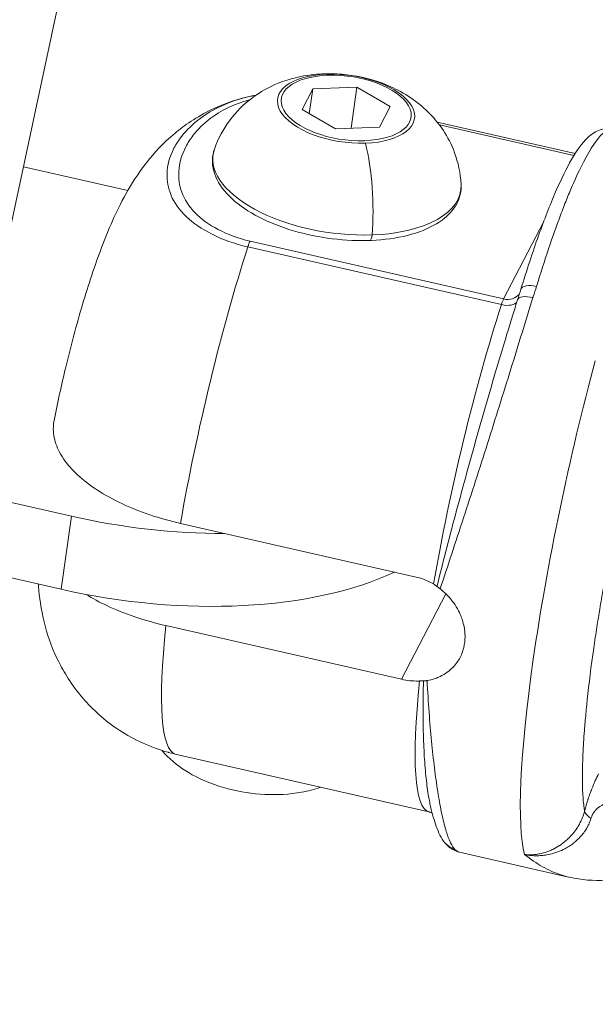
# Model space of a CAD drawing. Units: millimetres. Extents: x -1756 to 6513, y -785 to 6558.
# Drawn here: x 1553 to 1587, y 1622 to 1681 of the extents above; entities that cross this region are included whole.
import ezdxf

# ---------------------------------------------------------------- set-up
doc = ezdxf.new("R2010")
doc.units = ezdxf.units.MM
doc.styles.get("Standard").update_dxf_attribs({"font": 'arial.ttf'})
doc.dimstyles.new('OLCU', dxfattribs={"dimtxt": 300, "dimasz": 150, "dimexe": 0.18, "dimexo": 0.0625, "dimgap": 50, "dimtad": 1, "dimdec": 0, "dimlfac": 0.1, "dimrnd": 5, "dimzin": 0, "dimdsep": 46, "dimtxsty": 'Standard', "dimcen": 0.09, "dimse1": 1, "dimse2": 1, "dimadec": 0, "dimazin": 0, "dimtfac": 1, "dimtdec": 0, "dimtofl": 0, "dimtmove": 0, "dimatfit": 3, "dimfxl": 1, "dimtolj": 1, "dimtzin": 0, "dimarcsym": 0})

# ---------------------------------------------------------------- blocks, each defined once
blk = doc.blocks.new('*D26')
at = {"color": 0, "lineweight": -2, "transparency": 16777216}
blk.add_line((-1414.478, 5642.536), (-1414.478, -672.209), dxfattribs=at)
at = {"color": 0, "transparency": 16777216}
for points in [[(-1431.144, 5642.536), (-1397.811, 5642.536), (-1414.478, 5742.536)], [(-1431.144, -672.209), (-1397.811, -672.209), (-1414.478, -772.209)]]:
    blk.add_solid(points, dxfattribs=at)
at = {"layer": 'Defpoints', "color": 0, "transparency": 16777216}
for p in [(2887.329, 5742.536), (-1414.478, -772.209), (2857.401, -772.209)]:
    blk.add_point(p, dxfattribs=at)
at = {"color": 0, "transparency": 16777216, "insert": (-1592.121, 2485.163), "char_height": 250, "attachment_point": 5, "rotation": 90}
blk.add_mtext('\\A1;650', dxfattribs=at)

msp = doc.modelspace()

# ---------------------------------------------------------------- linework, layer by layer
at = {"color": 0, "linetype": 'Continuous', "lineweight": 0}
for p, q in [((1551.751, 1664.012), (1594.453, 1863.102)), ((1569.977, 1675.266), (1570.617, 1676.501)), ((1570.617, 1676.501), (1570.405, 1675.019)), ((1570.617, 1676.501), (1573.235, 1676.595)), ((1573.235, 1676.595), (1572.886, 1674.159)), ((1573.235, 1676.595), (1575.212, 1675.455)), ((1571.955, 1674.126), (1569.977, 1675.266)), ((1575.212, 1675.455), (1574.572, 1674.22)), ((1578.001, 1674.518), (1586.183, 1672.655)), ((1574.572, 1674.22), (1571.955, 1674.126)), ((1578.124, 1674.359), (1586.111, 1672.54)), ((1553.438, 1671.876), (1559.638, 1670.464)), ((1581.936, 1664.032), (1584.322, 1668.635)), ((1581.936, 1664.032), (1566.889, 1667.459)), ((1566.757, 1667.122), (1581.805, 1663.695)), ((1580.738, 1657.215), (1580.738, 1657.215)), ((1534.394, 1656.133), (1556.296, 1651.145)), ((1555.676, 1646.815), (1533.777, 1651.802)), ((1556.296, 1651.145), (1555.676, 1646.815)), ((1562.762, 1650.722), (1576.749, 1647.537)), ((1575.881, 1641.474), (1578.509, 1646.545)), ((1561.894, 1644.659), (1575.881, 1641.474)), ((1562.449, 1637.037), (1577.496, 1633.61)), ((1562.45, 1637.037), (1577.497, 1633.61)), ((1585.799, 1629.742), (1579.312, 1631.219))]:
    msp.add_line(p, q, dxfattribs=at)
for centre, major_axis, ratio, start_param, end_param in [((1572.589, 1675.319), (-4.062, 0.582), 0.484239, -1.214678, 1.926914), ((1572.589, 1675.319), (4.062, -0.582), 0.484239, -1.214678, 1.926914), ((1571.44, 1676.868), (-0.018, 0.5), 0.305036, -0.533409, -0.094565), ((1586.445, 1673.358), (0.426, -0.844), 0.00003, -0.000004, 0.000122), ((1573.984, 1668.004), (0.018, -0.5), 0.305036, 0, 1.206973), ((1583.92, 1664.311), (-0.956, 0.293), 0.445339, -1.407171, 0.000013), ((1582.06, 1664.898), (0.888, -0.46), 0.862694, -1.278242, -0.159275), ((1583.718, 1663.678), (-0.954, 0.298), 0.408784, -1.404985, 0), ((1581.797, 1664.225), (0.952, -0.306), 0.509083, -1.400522, -0.08448), ((1560.95, 1660.125), (19.786, -2.915), 0.000002, 0, 0.000017), ((1560.95, 1660.125), (19.478, -3.996), 0.000003, -0.000001, 0.000024), ((1560.95, 1660.125), (19.798, -2.835), 0.484239, -1.738277, -1.277014), ((1577.405, 1646.18), (-0.785, 0.919), 0.812017, -1.374702, -1.164964), ((1566.91, 1656.532), (-4.441, -19.501), 0.145851, -0.883406, -0.007302), ((1562.694, 1638.131), (0.245, 1.095), 0.138312, 3.13456, 3.141424), ((1577.273, 1632.635), (0.271, 0.963), 0.98928, 0, 0.049491), ((1589.637, 1632.994), (-2.896, 0.784), 0.264692, 0.151828, 0.596184), ((1583.887, 1652.666), (-4.569, -21.448), 0.136483, -0.078224, -0.001913)]:
    msp.add_ellipse(centre, major_axis=major_axis, ratio=ratio, start_param=start_param, end_param=end_param, dxfattribs=at)
at = {"color": 0, "linetype": 'Continuous', "lineweight": 0, "extrusion": (0, 0, -1)}
for centre, major_axis, ratio, start_param, end_param in [((1572.595, 1675.36), (3.852, -0.552), 0.484239, -1.926914, 4.356271), ((1572.367, 1669.879), (0.213, -5.927), 0.305036, -2.169339, -1.206973), ((1572.047, 1671.536), (-7.355, 1.053), 0.484239, -1.926914, 0.094911), ((1572.047, 1671.536), (7.355, -1.053), 0.484239, -0.094911, 1.214678), ((1566.757, 1666.502), (-0.233, -1.069), 0.145323, 2.157612, 2.646432), ((1566.91, 1656.532), (4.441, 19.501), 0.145851, -1.906376, -1.030272), ((1581.812, 1663.166), (0.222, 0.975), 0.145851, -1.030272, -0.511485), ((1581.958, 1653.105), (4.441, 19.501), 0.145851, -1.915375, -1.030272), ((1588.355, 1651.648), (-4.569, -21.448), 0.136483, 0.259653, 1.960165), ((1560.33, 1655.795), (-19.798, 2.835), 0.484239, -2.50723, -1.403315), ((1581.958, 1653.105), (-4.441, -19.501), 0.145851, 0.007302, 0.892405), ((1576.729, 1641.17), (-1.064, -0.089), 0.175415, -4.482276, -4.259101), ((1577.719, 1634.585), (-0.222, -0.975), 0.145851, 0, 0.007302), ((1579.238, 1632.399), (-0.769, -0.639), 0.98043, -0.645095, 0.000001), ((1579.336, 1632.302), (-0.668, -0.744), 0.986072, -0.501368, 0.000004)]:
    msp.add_ellipse(centre, major_axis=major_axis, ratio=ratio, start_param=start_param, end_param=end_param, dxfattribs=at)
at = {"color": 0, "linetype": 'Continuous', "lineweight": 0}
for points, knots in [([(1564.774, 1672.922), (1564.998, 1673.562), (1565.315, 1674.132), (1566.074, 1675.158), (1566.522, 1675.581), (1567.521, 1676.345), (1568.061, 1676.622), (1569.282, 1677.117), (1569.923, 1677.253), (1571.375, 1677.433), (1572.15, 1677.407), (1573.732, 1677.172), (1574.533, 1676.956), (1575.772, 1676.372), (1576.171, 1676.149), (1576.914, 1675.618), (1577.252, 1675.339), (1578.109, 1674.445), (1578.653, 1673.72), (1579.235, 1672.147), (1579.381, 1671.507), (1579.417, 1670.825)], [2.021825, 2.021825, 2.021825, 2.021825, 2.182219, 2.182219, 2.370439, 2.370439, 2.620065, 2.620065, 2.986323, 2.986323, 3.507454, 3.507454, 4.063525, 4.063525, 4.316483, 4.316483, 4.514685, 4.514685, 4.812132, 4.812132, 4.973596, 4.973596, 4.973596, 4.973596]), ([(1567.245, 1676.122), (1566.225, 1675.936), (1565.367, 1675.622), (1563.68, 1674.822), (1562.989, 1674.321), (1561.663, 1673.224), (1561.185, 1672.67), (1560.202, 1671.436), (1559.847, 1670.842), (1558.901, 1669.149), (1558.489, 1668.161), (1557.675, 1666.02), (1557.301, 1664.893), (1556.591, 1662.512), (1556.257, 1661.262), (1555.699, 1658.939), (1555.466, 1657.874), (1555.259, 1656.823)], [1.121613, 1.121613, 1.121613, 1.121613, 1.173679, 1.173679, 1.246861, 1.246861, 1.353359, 1.353359, 1.520231, 1.520231, 1.862825, 1.862825, 2.205418, 2.205418, 2.548011, 2.548011, 2.832008, 2.832008, 2.832008, 2.832008]), ([(1567.243, 1676.12), (1567.079, 1676.091), (1566.92, 1676.058), (1565.577, 1675.738), (1564.647, 1675.272), (1563.49, 1674.413), (1563.128, 1674.056), (1562.655, 1673.451), (1562.501, 1673.212), (1562.122, 1672.48), (1561.977, 1671.974), (1561.938, 1670.621), (1562.24, 1669.735), (1563.898, 1668.166), (1565.196, 1667.478), (1566.757, 1667.122)], [0.1568266, 0.1568266, 0.1568266, 0.1568266, 0.1775, 0.1775, 0.3375, 0.3375, 0.4375, 0.4375, 0.5, 0.5, 0.625, 0.625, 0.825, 0.825, 1, 1, 1, 1]), ([(1566.889, 1667.459), (1565.484, 1667.779), (1564.325, 1668.427), (1562.863, 1669.929), (1562.614, 1670.789), (1562.688, 1672.1), (1562.834, 1672.589), (1563.197, 1673.29), (1563.343, 1673.518), (1563.786, 1674.092), (1564.123, 1674.428), (1565.138, 1675.192), (1565.911, 1675.592), (1566.878, 1675.853)], [0, 0, 0, 0, 0.175, 0.175, 0.375, 0.375, 0.5, 0.5, 0.5625, 0.5625, 0.6625, 0.6625, 0.81065, 0.81065, 0.81065, 0.81065]), ([(1582.964, 1664.604), (1583.311, 1665.736), (1583.663, 1666.81), (1584.354, 1668.747), (1584.695, 1669.623), (1585.35, 1671.135), (1585.666, 1671.78), (1586.287, 1672.849), (1586.586, 1673.274), (1587.115, 1673.769), (1587.313, 1673.918), (1587.819, 1674.132), (1588.149, 1674.184), (1588.462, 1674.112)], [0, 0, 0, 0, 3.956756, 3.956756, 7.852412, 7.852412, 11.694386, 11.694386, 15.606805, 15.606805, 17.600252, 17.600252, 19.665197, 19.665197, 19.665197, 19.665197]), ([(1588.462, 1674.112), (1588.408, 1674.125), (1588.352, 1674.126), (1588.292, 1674.116), (1588.222, 1674.104), (1588.148, 1674.077), (1588.07, 1674.032), (1587.993, 1673.988), (1587.911, 1673.927), (1587.827, 1673.85), (1587.489, 1673.541), (1587.107, 1672.98), (1586.679, 1672.155), (1586.465, 1671.742), (1586.243, 1671.27), (1586.015, 1670.741), (1585.901, 1670.477), (1585.785, 1670.198), (1585.668, 1669.908), (1585.552, 1669.619), (1585.436, 1669.318), (1585.318, 1669.006), (1584.851, 1667.766), (1584.369, 1666.333), (1583.893, 1664.779)], [0.00156644, 0.00156644, 0.00156644, 0.00156644, 0.00270733, 0.00270733, 0.00270733, 0.00406834, 0.00406834, 0.00406834, 0.00543376, 0.00543376, 0.00543376, 0.01090564, 0.01090564, 0.01090564, 0.01364276, 0.01364276, 0.01364276, 0.01500947, 0.01500947, 0.01500947, 0.0163693, 0.0163693, 0.0163693, 0.02177135, 0.02177135, 0.02177135, 0.02177135]), ([(1579.417, 1670.825), (1579.437, 1670.429), (1579.346, 1670.034), (1578.959, 1669.312), (1578.66, 1668.988), (1577.857, 1668.394), (1577.324, 1668.138), (1576.096, 1667.744), (1575.395, 1667.61), (1573.913, 1667.479), (1573.133, 1667.48), (1571.568, 1667.611), (1570.783, 1667.74), (1569.279, 1668.115), (1568.56, 1668.36), (1567.252, 1668.949), (1566.665, 1669.292), (1565.682, 1670.06), (1565.287, 1670.484), (1564.77, 1671.373), (1564.636, 1671.839), (1564.664, 1672.513), (1564.704, 1672.722), (1564.774, 1672.922)], [4.973596, 4.973596, 4.973596, 4.973596, 5.243303, 5.243303, 5.524587, 5.524587, 5.852069, 5.852069, 6.187784, 6.187784, 6.518792, 6.518792, 6.847414, 6.847414, 7.176387, 7.176387, 7.508485, 7.508485, 7.844825, 7.844825, 8.160934, 8.160934, 8.305011, 8.305011, 8.305011, 8.305011]), ([(1583.893, 1664.779), (1583.831, 1664.577), (1583.763, 1664.375), (1583.692, 1664.151), (1583.686, 1664.132), (1583.68, 1664.113)], [0, 0, 0, 0, 0.0007066263, 0.0007066263, 0.0007731124, 0.0007731124, 0.0007731124, 0.0007731124]), ([(1583.68, 1664.113), (1583.468, 1663.431), (1583.251, 1662.73), (1582.814, 1661.316), (1582.593, 1660.601), (1582.146, 1659.157), (1581.919, 1658.428), (1581.457, 1656.956), (1581.221, 1656.21), (1580.748, 1654.725), (1580.511, 1653.986), (1580.035, 1652.514), (1579.796, 1651.779), (1579.324, 1650.333), (1579.09, 1649.62), (1578.628, 1648.21), (1578.399, 1647.513), (1578.176, 1646.829)], [0, 0, 0, 0, 0.00234617, 0.00234617, 0.00469234, 0.00469234, 0.00703851, 0.00703851, 0.00938468, 0.00938468, 0.01173085, 0.01173085, 0.01407701, 0.01407701, 0.01642318, 0.01642318, 0.01876935, 0.01876935, 0.01876935, 0.01876935]), ([(1577.984, 1646.983), (1578.154, 1647.672), (1578.332, 1648.374), (1578.697, 1649.79), (1578.885, 1650.505), (1579.27, 1651.95), (1579.469, 1652.682), (1579.87, 1654.143), (1580.074, 1654.874), (1580.486, 1656.335), (1580.694, 1657.066), (1581.108, 1658.501), (1581.315, 1659.208), (1581.728, 1660.602), (1581.934, 1661.288), (1582.249, 1662.323), (1582.359, 1662.679), (1582.469, 1663.032)], [0, 0, 0, 0, 0.00228491, 0.00228491, 0.00456982, 0.00456982, 0.00685473, 0.00685473, 0.00913964, 0.00913964, 0.01142455, 0.01142455, 0.01370946, 0.01370946, 0.01599437, 0.01599437, 0.0172085, 0.0172085, 0.0172085, 0.0172085]), ([(1590.164, 1657.537), (1590.12, 1657.37), (1590.077, 1657.203), (1589.897, 1656.496), (1589.762, 1655.954), (1589.602, 1655.289), (1589.573, 1655.169), (1589.455, 1654.673), (1589.366, 1654.296), (1589.212, 1653.624), (1589.146, 1653.33), (1589.009, 1652.716), (1588.94, 1652.398), (1588.795, 1651.725), (1588.72, 1651.37), (1588.595, 1650.765), (1588.543, 1650.514), (1588.402, 1649.815), (1588.315, 1649.368), (1588.145, 1648.478), (1588.062, 1648.033), (1587.951, 1647.419), (1587.921, 1647.248), (1587.869, 1646.954), (1587.847, 1646.832), (1587.755, 1646.297), (1587.686, 1645.888), (1587.603, 1645.378), (1587.585, 1645.272), (1587.503, 1644.76), (1587.441, 1644.359), (1587.35, 1643.75), (1587.319, 1643.538), (1587.289, 1643.327), (1587.289, 1643.325), (1587.133, 1642.236), (1587.005, 1641.21), (1586.891, 1640.148), (1586.881, 1640.051), (1586.836, 1639.609), (1586.804, 1639.271), (1586.761, 1638.772), (1586.747, 1638.603), (1586.715, 1638.193), (1586.699, 1637.955), (1586.681, 1637.661), (1586.677, 1637.602), (1586.664, 1637.371), (1586.655, 1637.203), (1586.635, 1636.76), (1586.625, 1636.491), (1586.614, 1635.98), (1586.613, 1635.737), (1586.615, 1635.439), (1586.616, 1635.375), (1586.62, 1635.11), (1586.626, 1634.919), (1586.644, 1634.564), (1586.656, 1634.399), (1586.683, 1634.105), (1586.697, 1633.973), (1586.723, 1633.781), (1586.733, 1633.716), (1586.744, 1633.653)], [0.0000547, 0.0000547, 0.0000547, 0.0000547, 0.00057815, 0.00057815, 0.00226683, 0.00226683, 0.00263743, 0.00263743, 0.00380065, 0.00380065, 0.00470056, 0.00470056, 0.00567362, 0.00567362, 0.00676717, 0.00676717, 0.00754659, 0.00754659, 0.00894585, 0.00894585, 0.01035375, 0.01035375, 0.01090035, 0.01090035, 0.01129253, 0.01129253, 0.01261662, 0.01261662, 0.0129659, 0.0129659, 0.01431094, 0.01431094, 0.01503299, 0.01503299, 0.01503847, 0.01503847, 0.01878441, 0.01878441, 0.01916585, 0.01916585, 0.0205259, 0.0205259, 0.0212328, 0.0212328, 0.02226557, 0.02226557, 0.02253036, 0.02253036, 0.02329793, 0.02329793, 0.02461019, 0.02461019, 0.02590894, 0.02590894, 0.0262763, 0.0262763, 0.02743301, 0.02743301, 0.02852691, 0.02852691, 0.02950055, 0.02950055, 0.03002224, 0.03002224, 0.03002224, 0.03002224]), ([(1555.259, 1656.823), (1555.244, 1656.742), (1555.232, 1656.661), (1555.19, 1656.234), (1555.232, 1655.879), (1555.424, 1655.239), (1555.586, 1654.895), (1556.047, 1654.216), (1556.345, 1653.882), (1556.985, 1653.293), (1557.382, 1652.983), (1558.283, 1652.401), (1558.786, 1652.128), (1559.77, 1651.666), (1560.341, 1651.435), (1561.542, 1651.03), (1562.172, 1650.856), (1562.762, 1650.722)], [-8.63509, -8.63509, -8.63509, -8.63509, -8.588375, -8.588375, -8.391538, -8.391538, -8.203286, -8.203286, -8.015034, -8.015034, -7.830028, -7.830028, -7.645023, -7.645023, -7.46146, -7.46146, -7.277898, -7.277898, -7.277898, -7.277898]), ([(1562.031, 1637.142), (1560.97, 1637.433), (1559.981, 1637.899), (1558.239, 1639.033), (1557.526, 1639.706), (1556.268, 1641.162), (1555.83, 1641.912), (1555.055, 1643.477), (1554.842, 1644.192), (1554.461, 1645.698), (1554.385, 1646.366), (1554.33, 1647.022), (1554.326, 1647.073), (1554.322, 1647.123)], [2.0887405, 2.0887405, 2.0887405, 2.0887405, 2.1359653, 2.1359653, 2.1891793, 2.1891793, 2.2593193, 2.2593193, 2.3608706, 2.3608706, 2.5126577, 2.5126577, 2.5256015, 2.5256015, 2.5256015, 2.5256015]), ([(1578.176, 1646.829), (1578.148, 1646.851), (1578.12, 1646.873), (1578.092, 1646.895), (1578.064, 1646.917), (1578.037, 1646.939), (1578.011, 1646.961), (1578.002, 1646.968), (1577.993, 1646.976), (1577.984, 1646.983)], [0, 0, 0, 0, 0.0001065463, 0.0001065463, 0.0001065463, 0.0002115722, 0.0002115722, 0.0002115722, 0.0002468415, 0.0002468415, 0.0002468415, 0.0002468415]), ([(1557.16, 1646.506), (1557.551, 1646.266), (1557.972, 1646.041), (1558.88, 1645.613), (1559.454, 1645.38), (1560.664, 1644.97), (1561.299, 1644.795), (1561.894, 1644.659)], [-2.9518423, -2.9518423, -2.9518423, -2.9518423, -2.7960699, -2.7960699, -2.6110182, -2.6110182, -2.4259665, -2.4259665, -2.4259665, -2.4259665]), ([(1577.398, 1641.397), (1577.563, 1641.426), (1577.723, 1641.468), (1577.876, 1641.521), (1577.976, 1641.555), (1578.073, 1641.594), (1578.167, 1641.639), (1578.32, 1641.71), (1578.463, 1641.795), (1578.597, 1641.89), (1578.718, 1641.978), (1578.831, 1642.075), (1578.934, 1642.181), (1579.025, 1642.275), (1579.108, 1642.375), (1579.183, 1642.481), (1579.245, 1642.57), (1579.302, 1642.663), (1579.353, 1642.76), (1579.409, 1642.869), (1579.458, 1642.982), (1579.499, 1643.1), (1579.515, 1643.147), (1579.53, 1643.194), (1579.544, 1643.243), (1579.563, 1643.31), (1579.58, 1643.379), (1579.594, 1643.449), (1579.603, 1643.497), (1579.612, 1643.546), (1579.619, 1643.595), (1579.626, 1643.644), (1579.632, 1643.693), (1579.636, 1643.742), (1579.642, 1643.813), (1579.646, 1643.883), (1579.648, 1643.954), (1579.65, 1644.084), (1579.643, 1644.216), (1579.629, 1644.347), (1579.624, 1644.39), (1579.618, 1644.433), (1579.612, 1644.477), (1579.59, 1644.616), (1579.559, 1644.756), (1579.519, 1644.895), (1579.49, 1644.995), (1579.456, 1645.095), (1579.418, 1645.194), (1579.357, 1645.35), (1579.284, 1645.504), (1579.201, 1645.652), (1579.112, 1645.812), (1579.009, 1645.967), (1578.895, 1646.115), (1578.783, 1646.26), (1578.66, 1646.398), (1578.527, 1646.527), (1578.417, 1646.634), (1578.3, 1646.735), (1578.176, 1646.829)], [0.000001, 0.000001, 0.000001, 0.000001, 0.0547171, 0.0547171, 0.0547171, 0.0903456, 0.0903456, 0.0903456, 0.1483202, 0.1483202, 0.1483202, 0.2012208, 0.2012208, 0.2012208, 0.2478198, 0.2478198, 0.2478198, 0.2866981, 0.2866981, 0.2866981, 0.3304032, 0.3304032, 0.3304032, 0.3479613, 0.3479613, 0.3479613, 0.3724811, 0.3724811, 0.3724811, 0.3895218, 0.3895218, 0.3895218, 0.4064426, 0.4064426, 0.4064426, 0.4303786, 0.4303786, 0.4303786, 0.4740104, 0.4740104, 0.4740104, 0.4882277, 0.4882277, 0.4882277, 0.5343807, 0.5343807, 0.5343807, 0.5677752, 0.5677752, 0.5677752, 0.6205398, 0.6205398, 0.6205398, 0.677299, 0.677299, 0.677299, 0.733173, 0.733173, 0.733173, 0.7797418, 0.7797418, 0.7797418, 0.7797418]), ([(1575.881, 1641.474), (1576.214, 1641.398), (1576.542, 1641.363), (1576.867, 1641.369), (1576.897, 1641.37), (1576.927, 1641.371), (1576.957, 1641.372)], [0, 0, 0, 0, 0.001020604, 0.001020604, 0.001020604, 0.001114598, 0.001114598, 0.001114598, 0.001114598]), ([(1577.607, 1633.918), (1577.581, 1634.028), (1577.557, 1634.144), (1577.473, 1634.576), (1577.42, 1634.926), (1577.327, 1635.694), (1577.288, 1636.11), (1577.224, 1637.009), (1577.2, 1637.493), (1577.167, 1638.511), (1577.158, 1639.047), (1577.157, 1640.172), (1577.165, 1640.763), (1577.181, 1641.377)], [0.00596208, 0.00596208, 0.00596208, 0.00596208, 0.00685897, 0.00685897, 0.00914529, 0.00914529, 0.01143162, 0.01143162, 0.01371794, 0.01371794, 0.01600427, 0.01600427, 0.01829059, 0.01829059, 0.01829059, 0.01829059]), ([(1577.181, 1641.377), (1577.211, 1641.377), (1577.241, 1641.378), (1577.271, 1641.38), (1577.302, 1641.383), (1577.334, 1641.386), (1577.366, 1641.391), (1577.377, 1641.393), (1577.387, 1641.395), (1577.398, 1641.397)], [0, 0, 0, 0, 0.0001047309, 0.0001047309, 0.0001047309, 0.0002113423, 0.0002113423, 0.0002113423, 0.0002468415, 0.0002468415, 0.0002468415, 0.0002468415]), ([(1577.398, 1641.397), (1577.431, 1640.751), (1577.47, 1640.125), (1577.558, 1638.924), (1577.608, 1638.348), (1577.715, 1637.245), (1577.773, 1636.717), (1577.896, 1635.725), (1577.961, 1635.26), (1578.097, 1634.393), (1578.168, 1633.991), (1578.316, 1633.268), (1578.392, 1632.945), (1578.551, 1632.375), (1578.635, 1632.129), (1578.81, 1631.718), (1578.903, 1631.554), (1579.001, 1631.435)], [0, 0, 0, 0, 0.00234312, 0.00234312, 0.00468624, 0.00468624, 0.00702936, 0.00702936, 0.00937248, 0.00937248, 0.0117156, 0.0117156, 0.01405872, 0.01405872, 0.01640184, 0.01640184, 0.01874496, 0.01874496, 0.01874496, 0.01874496]), ([(1561.662, 1637.251), (1561.761, 1637.134), (1561.863, 1637.024), (1562.438, 1636.45), (1562.941, 1636.102), (1564.141, 1635.44), (1564.854, 1635.172), (1566.3, 1634.795), (1567.031, 1634.683), (1568.494, 1634.609), (1569.224, 1634.645), (1570.326, 1634.846), (1570.701, 1634.941), (1571.077, 1635.072)], [4.669247, 4.669247, 4.669247, 4.669247, 4.742383, 4.742383, 5.075455, 5.075455, 5.509063, 5.509063, 5.926981, 5.926981, 6.343182, 6.343182, 6.558339, 6.558339, 6.558339, 6.558339]), ([(1562.031, 1637.142), (1562.035, 1637.141), (1562.039, 1637.14), (1562.167, 1637.105), (1562.293, 1637.073), (1562.43, 1637.041), (1562.439, 1637.039), (1562.449, 1637.037)], [0.98379625, 0.98379625, 0.98379625, 0.98379625, 0.98428898, 0.98428898, 0.99895337, 0.99895337, 1, 1, 1, 1]), ([(1586.744, 1633.653), (1586.806, 1633.884), (1586.87, 1634.098), (1586.934, 1634.298), (1586.942, 1634.323), (1586.95, 1634.347), (1586.957, 1634.371), (1586.994, 1634.481), (1587.03, 1634.588), (1587.066, 1634.688), (1587.102, 1634.788), (1587.137, 1634.882), (1587.172, 1634.972), (1587.243, 1635.152), (1587.311, 1635.314), (1587.379, 1635.462), (1587.446, 1635.61), (1587.511, 1635.744), (1587.575, 1635.867)], [0, 0, 0, 0, 0.00073016, 0.00073016, 0.00073016, 0.000818536, 0.000818536, 0.000818536, 0.001227804, 0.001227804, 0.001227804, 0.001637072, 0.001637072, 0.001637072, 0.002455608, 0.002455608, 0.002455608, 0.003274144, 0.003274144, 0.003274144, 0.003274144]), ([(1577.497, 1633.61), (1577.501, 1633.609), (1577.504, 1633.608), (1577.51, 1633.607), (1577.513, 1633.606), (1577.519, 1633.604), (1577.522, 1633.604), (1577.528, 1633.602), (1577.532, 1633.601), (1577.538, 1633.599), (1577.541, 1633.599), (1577.544, 1633.598)], [2.082281324, 2.082281324, 2.082281324, 2.082281324, 2.083741807, 2.083741807, 2.08520229, 2.08520229, 2.086662773, 2.086662773, 2.088123256, 2.088123256, 2.089583738, 2.089583738, 2.089583738, 2.089583738]), ([(1578.469, 1631.76), (1578.221, 1632.059), (1578.077, 1632.379), (1577.817, 1633.092), (1577.709, 1633.479), (1577.607, 1633.918)], [0, 0, 0, 0, 3.131885, 3.131885, 6.01543, 6.01543, 6.01543, 6.01543]), ([(1583.188, 1631.08), (1583.292, 1631.068), (1583.397, 1631.062), (1583.503, 1631.062), (1583.583, 1631.063), (1583.664, 1631.066), (1583.746, 1631.073), (1583.84, 1631.081), (1583.936, 1631.094), (1584.03, 1631.111), (1584.12, 1631.128), (1584.208, 1631.148), (1584.297, 1631.172), (1584.302, 1631.173), (1584.306, 1631.175), (1584.311, 1631.176), (1584.446, 1631.214), (1584.58, 1631.261), (1584.713, 1631.317), (1584.763, 1631.338), (1584.813, 1631.361), (1584.863, 1631.385), (1584.999, 1631.451), (1585.131, 1631.526), (1585.258, 1631.61), (1585.292, 1631.632), (1585.326, 1631.655), (1585.359, 1631.679), (1585.366, 1631.684), (1585.373, 1631.688), (1585.38, 1631.693), (1585.462, 1631.752), (1585.542, 1631.815), (1585.62, 1631.882), (1585.691, 1631.943), (1585.761, 1632.007), (1585.827, 1632.073), (1585.833, 1632.079), (1585.839, 1632.085), (1585.845, 1632.092), (1585.939, 1632.187), (1586.028, 1632.287), (1586.11, 1632.392), (1586.149, 1632.441), (1586.187, 1632.492), (1586.224, 1632.544), (1586.228, 1632.55), (1586.232, 1632.556), (1586.237, 1632.562), (1586.295, 1632.646), (1586.35, 1632.733), (1586.402, 1632.822), (1586.45, 1632.906), (1586.495, 1632.992), (1586.536, 1633.079), (1586.538, 1633.083), (1586.539, 1633.087), (1586.541, 1633.091), (1586.596, 1633.209), (1586.644, 1633.329), (1586.684, 1633.452), (1586.706, 1633.518), (1586.726, 1633.585), (1586.744, 1633.653)], [-0.000014597, -0.000014597, -0.000014597, -0.000014597, 0.000344414, 0.000344414, 0.000344414, 0.000615595, 0.000615595, 0.000615595, 0.000929534, 0.000929534, 0.000929534, 0.001227357, 0.001227357, 0.001227357, 0.001243356, 0.001243356, 0.001243356, 0.001698004, 0.001698004, 0.001698004, 0.001870446, 0.001870446, 0.001870446, 0.002342844, 0.002342844, 0.002342844, 0.002469311, 0.002469311, 0.002469311, 0.002495201, 0.002495201, 0.002495201, 0.002806356, 0.002806356, 0.002806356, 0.003090288, 0.003090288, 0.003090288, 0.003116753, 0.003116753, 0.003116753, 0.003521036, 0.003521036, 0.003521036, 0.003711265, 0.003711265, 0.003711265, 0.003733961, 0.003733961, 0.003733961, 0.004040739, 0.004040739, 0.004040739, 0.004332242, 0.004332242, 0.004332242, 0.004346249, 0.004346249, 0.004346249, 0.004739799, 0.004739799, 0.004739799, 0.004953219, 0.004953219, 0.004953219, 0.004953219]), ([(1587.978, 1634.098), (1587.95, 1634.087), (1587.923, 1634.075), (1587.895, 1634.062), (1587.87, 1634.051), (1587.845, 1634.039), (1587.819, 1634.026), (1587.8, 1634.016), (1587.78, 1634.006), (1587.761, 1633.995), (1587.738, 1633.983), (1587.715, 1633.969), (1587.692, 1633.955), (1587.67, 1633.942), (1587.648, 1633.927), (1587.626, 1633.912), (1587.605, 1633.898), (1587.584, 1633.883), (1587.563, 1633.866), (1587.556, 1633.861), (1587.549, 1633.855), (1587.542, 1633.849), (1587.537, 1633.845), (1587.533, 1633.842), (1587.528, 1633.838), (1587.516, 1633.828), (1587.504, 1633.817), (1587.492, 1633.806), (1587.487, 1633.802), (1587.483, 1633.798), (1587.478, 1633.794), (1587.463, 1633.779), (1587.447, 1633.764), (1587.432, 1633.748), (1587.417, 1633.733), (1587.402, 1633.717), (1587.388, 1633.7), (1587.382, 1633.694), (1587.377, 1633.687), (1587.371, 1633.681), (1587.359, 1633.666), (1587.347, 1633.65), (1587.334, 1633.634), (1587.331, 1633.629), (1587.327, 1633.624), (1587.323, 1633.618), (1587.312, 1633.603), (1587.301, 1633.587), (1587.29, 1633.57), (1587.285, 1633.562), (1587.28, 1633.554), (1587.275, 1633.546), (1587.263, 1633.528), (1587.252, 1633.508), (1587.24, 1633.488), (1587.233, 1633.473), (1587.225, 1633.459), (1587.217, 1633.443), (1587.205, 1633.419), (1587.193, 1633.394), (1587.182, 1633.367), (1587.171, 1633.342), (1587.161, 1633.316), (1587.151, 1633.289), (1587.142, 1633.264), (1587.133, 1633.239), (1587.125, 1633.213)], [0.000000013, 0.000000013, 0.000000013, 0.000000013, 0.000213832, 0.000213832, 0.000213832, 0.000409847, 0.000409847, 0.000409847, 0.000561702, 0.000561702, 0.000561702, 0.000737417, 0.000737417, 0.000737417, 0.000906632, 0.000906632, 0.000906632, 0.001067584, 0.001067584, 0.001067584, 0.001123404, 0.001123404, 0.001123404, 0.001157865, 0.001157865, 0.001157865, 0.00125171, 0.00125171, 0.00125171, 0.001286746, 0.001286746, 0.001286746, 0.001405983, 0.001405983, 0.001405983, 0.001519188, 0.001519188, 0.001519188, 0.001561192, 0.001561192, 0.001561192, 0.001656211, 0.001656211, 0.001656211, 0.001685106, 0.001685106, 0.001685106, 0.001771396, 0.001771396, 0.001771396, 0.001810942, 0.001810942, 0.001810942, 0.001902481, 0.001902481, 0.001902481, 0.001965957, 0.001965957, 0.001965957, 0.002066477, 0.002066477, 0.002066477, 0.002161427, 0.002161427, 0.002161427, 0.002246808, 0.002246808, 0.002246808, 0.002246808]), ([(1587.125, 1633.213), (1587.087, 1633.092), (1587.041, 1632.975), (1586.987, 1632.861), (1586.958, 1632.801), (1586.928, 1632.742), (1586.895, 1632.684), (1586.892, 1632.68), (1586.89, 1632.676), (1586.888, 1632.672), (1586.842, 1632.591), (1586.792, 1632.512), (1586.737, 1632.435), (1586.68, 1632.354), (1586.618, 1632.275), (1586.552, 1632.199), (1586.547, 1632.193), (1586.542, 1632.187), (1586.537, 1632.181), (1586.451, 1632.083), (1586.359, 1631.99), (1586.262, 1631.903), (1586.215, 1631.861), (1586.167, 1631.82), (1586.117, 1631.78), (1586.11, 1631.774), (1586.102, 1631.769), (1586.095, 1631.763), (1586.022, 1631.705), (1585.945, 1631.65), (1585.867, 1631.598), (1585.781, 1631.541), (1585.692, 1631.488), (1585.602, 1631.439), (1585.594, 1631.435), (1585.586, 1631.431), (1585.578, 1631.426), (1585.442, 1631.354), (1585.302, 1631.291), (1585.157, 1631.236), (1585.115, 1631.221), (1585.074, 1631.206), (1585.032, 1631.192), (1584.89, 1631.145), (1584.746, 1631.106), (1584.601, 1631.077), (1584.542, 1631.065), (1584.484, 1631.055), (1584.425, 1631.046), (1584.419, 1631.045), (1584.414, 1631.045), (1584.408, 1631.044), (1584.311, 1631.03), (1584.214, 1631.02), (1584.116, 1631.013), (1584.012, 1631.007), (1583.907, 1631.005), (1583.803, 1631.008), (1583.698, 1631.011), (1583.593, 1631.018), (1583.489, 1631.03), (1583.445, 1631.036), (1583.401, 1631.042), (1583.357, 1631.049), (1583.313, 1631.056), (1583.269, 1631.063), (1583.225, 1631.072), (1583.213, 1631.074), (1583.2, 1631.077), (1583.188, 1631.08)], [0, 0, 0, 0, 0.000393477, 0.000393477, 0.000393477, 0.000601575, 0.000601575, 0.000601575, 0.000616065, 0.000616065, 0.000616065, 0.000904358, 0.000904358, 0.000904358, 0.001208419, 0.001208419, 0.001208419, 0.001232131, 0.001232131, 0.001232131, 0.00162886, 0.00162886, 0.00162886, 0.001820344, 0.001820344, 0.001820344, 0.001848196, 0.001848196, 0.001848196, 0.002128186, 0.002128186, 0.002128186, 0.002436844, 0.002436844, 0.002436844, 0.002464261, 0.002464261, 0.002464261, 0.002925141, 0.002925141, 0.002925141, 0.003056816, 0.003056816, 0.003056816, 0.003500059, 0.003500059, 0.003500059, 0.003679332, 0.003679332, 0.003679332, 0.003696392, 0.003696392, 0.003696392, 0.003991239, 0.003991239, 0.003991239, 0.004303545, 0.004303545, 0.004303545, 0.00462049, 0.00462049, 0.00462049, 0.004754771, 0.004754771, 0.004754771, 0.004889371, 0.004889371, 0.004889371, 0.004928523, 0.004928523, 0.004928523, 0.004928523]), ([(1578.668, 1631.557), (1578.644, 1631.579), (1578.603, 1631.616), (1578.528, 1631.693), (1578.499, 1631.724), (1578.469, 1631.76)], [0, 0, 0, 0, 0.4999646, 0.4999646, 0.777017, 0.777017, 0.777017, 0.777017]), ([(1579.001, 1631.435), (1579.03, 1631.4), (1579.065, 1631.367), (1579.098, 1631.337), (1579.101, 1631.335), (1579.103, 1631.332)], [0, 0, 0, 0, 0.0007066263, 0.0007066263, 0.0007731124, 0.0007731124, 0.0007731124, 0.0007731124]), ([(1585.821, 1629.737), (1585.665, 1629.773), (1585.508, 1629.816), (1584.984, 1629.988), (1584.617, 1630.151), (1583.89, 1630.559), (1583.533, 1630.801), (1583.188, 1631.08)], [0.003694154, 0.003694154, 0.003694154, 0.003694154, 0.00470651, 0.00470651, 0.007059765, 0.007059765, 0.00941302, 0.00941302, 0.00941302, 0.00941302]), ([(1588.553, 1629.629), (1587.824, 1629.507), (1587.086, 1629.521), (1586.193, 1629.659), (1586.006, 1629.695), (1585.821, 1629.737)], [0, 0, 0, 0, 3.069696, 3.069696, 3.888007, 3.888007, 3.888007, 3.888007])]:
    msp.add_open_spline(points, degree=3, knots=knots, dxfattribs=at)
for points in [[(1586.935, 1672.627), (1586.935, 1672.627), (1586.935, 1672.627), (1586.935, 1672.627)], [(1582.763, 1663.977), (1582.83, 1664.191), (1582.902, 1664.401), (1582.964, 1664.604)], [(1582.469, 1663.032), (1582.568, 1663.35), (1582.666, 1663.666), (1582.763, 1663.977)], [(1587.105, 1659.334), (1587.105, 1659.334), (1587.105, 1659.334), (1587.105, 1659.334)], [(1577.781, 1647.128), (1577.451, 1647.319), (1577.096, 1647.458), (1576.749, 1647.537)], [(1577.544, 1633.598), (1577.61, 1633.579), (1577.667, 1633.548), (1577.704, 1633.522)], [(1579.312, 1631.219), (1579.063, 1631.276), (1578.837, 1631.406), (1578.668, 1631.557)]]:
    msp.add_open_spline(points, degree=3, dxfattribs=at)

# ---------------------------------------------------------------- dimensions: what is measured, and where the dimension line sits
at = {"color": 7}
dim = msp.add_linear_dim(base=(-1414.478, -772.209), p1=(2887.329, 5742.536), p2=(2857.401, -772.209), angle=90, dimstyle='OLCU', override={"dimtxt": 250, "dimasz": 100}, dxfattribs=at)
dim.commit()
dim.dimension.update_dxf_attribs({"geometry": '*D26', "text_midpoint": (-1592.121, 2485.163)})

doc.saveas('drawing.dxf')
